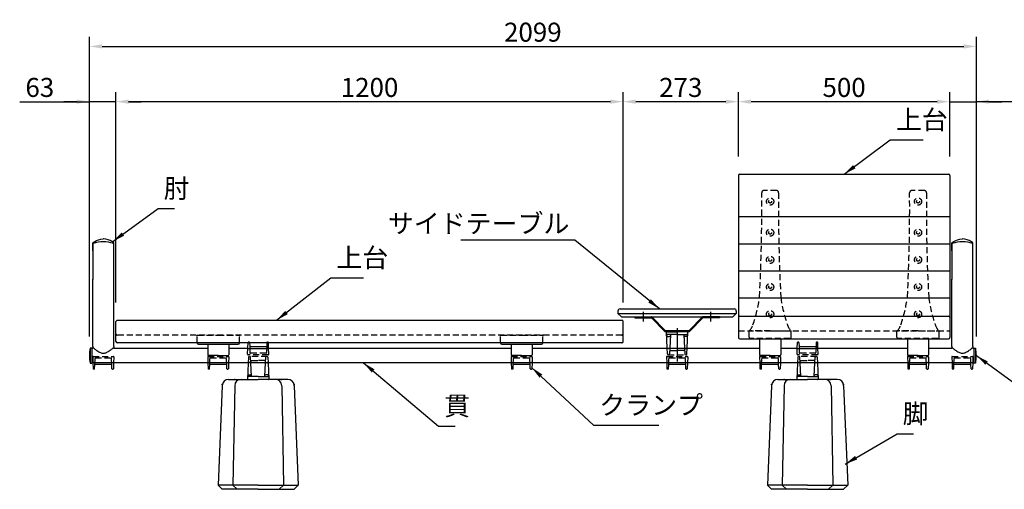
# Model space of a CAD drawing. Extents: x 0 to 6300, y 0 to 4455.
# Drawn here: x 1333 to 3663, y 1258 to 2370 of the extents above; entities that cross this region are included whole.
import ezdxf

# ---------------------------------------------------------------- set-up
doc = ezdxf.new("R2010")
doc.units = 0
doc.header["$LTSCALE"] = 4.5
doc.linetypes.add('CENTER2', pattern=[28.575, 19.05, -3.175, 3.175, -3.175])
doc.linetypes.add('HIDDEN2', pattern=[4.7625, 3.175, -1.5875])
doc.layers.get('0').update_dxf_attribs({"linetype": 'CONTINUOUS'})
doc.layers.get('DEFPOINTS').update_dxf_attribs({"linetype": 'CONTINUOUS'})
for name, color, linetype in [('P001', 131, 'CONTINUOUS'), ('P002', 181, 'CONTINUOUS'), ('P004', 41, 'CONTINUOUS'), ('P009', 51, 'CONTINUOUS'), ('P010', 101, 'CONTINUOUS'), ('P013', 11, 'CONTINUOUS'), ('P901', 135, 'CONTINUOUS'), ('P902', 185, 'CONTINUOUS'), ('P904', 45, 'CONTINUOUS'), ('P909', 55, 'CONTINUOUS'), ('P913', 15, 'CONTINUOUS'), ('P920', 125, 'CONTINUOUS'), ('P_1CENTER', 2, 'CONTINUOUS'), ('P_2DIM', 6, 'CONTINUOUS'), ('P_5DRAWFRAME', 104, 'CONTINUOUS')]:
    doc.layers.add(name, color=color, linetype=linetype)
doc.styles.add('BIGFONT', font='simplex.shx', dxfattribs={"bigfont": 'bigfont.shx'})
doc.dimstyles.new('DIMBIGFONT$0', dxfattribs={"dimtxt": 3, "dimasz": 2, "dimexe": 1.5, "dimexo": 3, "dimgap": 0.75, "dimtad": 1, "dimdec": 1, "dimdsep": 46, "dimtxsty": 'BIGFONT', "dimcen": 0, "dimclrt": 230, "dimadec": 0, "dimazin": 0, "dimtfac": 0.6, "dimtdec": 1, "dimtmove": 2, "dimatfit": 3, "dimldrblk": 'DOT', "dimfxl": 1, "dimtvp": 1, "dimtolj": 1, "dimarcsym": 0})
doc.dimstyles.new('DIMBIGFONT$7', dxfattribs={"dimtxt": 3, "dimasz": 2, "dimexe": 1.5, "dimexo": 3, "dimgap": 0.75, "dimtad": 1, "dimdec": 1, "dimdsep": 46, "dimtxsty": 'BIGFONT', "dimsah": 1, "dimcen": 0, "dimclrt": 230, "dimadec": 0, "dimazin": 0, "dimtfac": 0.6, "dimtdec": 1, "dimtofl": 0, "dimtmove": 0, "dimatfit": 3, "dimfxl": 1, "dimtvp": 1, "dimtolj": 1, "dimarcsym": 0})

# ---------------------------------------------------------------- blocks, each defined once
blk = doc.blocks.new('*D3')
at = {"layer": 'DEFPOINTS', "color": 0}
for p in [(3033.5, 2175.5), (3033.5, 2000.8), (3533.5, 2000.8)]:
    blk.add_point(p, dxfattribs=at)
at = {"layer": 'P_2DIM', "color": 0, "lineweight": -2}
for p, q in [((3033.5, 2045.8), (3033.5, 2198)), ((3533.5, 2045.8), (3533.5, 2198)), ((3503.5, 2175.5), (3063.5, 2175.5))]:
    blk.add_line(p, q, dxfattribs=at)
at = {"layer": 'P_2DIM', "color": 0}
for points in [[(3063.5, 2180.5), (3063.5, 2170.5), (3033.5, 2175.5)], [(3503.5, 2180.5), (3503.5, 2170.5), (3533.5, 2175.5)]]:
    blk.add_solid(points, dxfattribs=at)
at = {"layer": 'P_2DIM', "color": 230, "insert": (3283.5, 2209.2), "char_height": 45, "attachment_point": 5, "style": 'BIGFONT'}
blk.add_mtext('\\A1;500', dxfattribs=at)
blk = doc.blocks.new('_DOT')
at = {"color": 0, "linetype": 'ByBlock'}
blk.add_line((-0.5, 0), (-1, 0), dxfattribs=at)
at = {"color": 0, "linetype": 'ByBlock', "const_width": 0.5}
blk.add_lwpolyline([(-0.25, 0, 1), (0.25, 0, 1)], format="xyb", close=True, dxfattribs=at)
blk = doc.blocks.new('*D4')
at = {"layer": 'DEFPOINTS', "color": 0}
for p in [(3596.5, 2306.3), (1497.5, 1574.6), (3596.5, 1574.5)]:
    blk.add_point(p, dxfattribs=at)
at = {"layer": 'P_2DIM', "color": 0, "lineweight": -2}
for p, q in [((1497.5, 1619.6), (1497.5, 2328.8)), ((3596.5, 1619.5), (3596.5, 2328.8)), ((1527.5, 2306.3), (3566.5, 2306.3))]:
    blk.add_line(p, q, dxfattribs=at)
at = {"layer": 'P_2DIM', "color": 0}
for points in [[(1527.5, 2311.3), (1527.5, 2301.3), (1497.5, 2306.3)], [(3566.5, 2311.3), (3566.5, 2301.3), (3596.5, 2306.3)]]:
    blk.add_solid(points, dxfattribs=at)
at = {"layer": 'P_2DIM', "color": 230, "insert": (2547, 2340), "char_height": 45, "attachment_point": 5, "style": 'BIGFONT'}
blk.add_mtext('\\A1;2099', dxfattribs=at)
blk = doc.blocks.new('*D5')
at = {"layer": 'DEFPOINTS', "color": 0}
for p in [(3596.5, 2175.5), (3533.5, 2000.8), (3596.5, 1574.5)]:
    blk.add_point(p, dxfattribs=at)
at = {"layer": 'P_2DIM', "color": 0, "lineweight": -2}
for p, q in [((3533.5, 2045.8), (3533.5, 2198)), ((3596.5, 1619.5), (3596.5, 2198)), ((3503.5, 2175.5), (3473.5, 2175.5)), ((3533.5, 2175.5), (3596.5, 2175.5)), ((3533.5, 2175.5), (3596.5, 2175.5)), ((3761.4, 2175.5), (3596.5, 2175.5)), ((3626.5, 2175.5), (3656.5, 2175.5))]:
    blk.add_line(p, q, dxfattribs=at)
at = {"layer": 'P_2DIM', "color": 0}
for points in [[(3503.5, 2180.5), (3503.5, 2170.5), (3533.5, 2175.5)], [(3626.5, 2180.5), (3626.5, 2170.5), (3596.5, 2175.5)]]:
    blk.add_solid(points, dxfattribs=at)
at = {"layer": 'P_2DIM', "color": 230, "insert": (3713.7, 2209.2), "char_height": 45, "attachment_point": 5, "style": 'BIGFONT'}
blk.add_mtext('\\A1;63', dxfattribs=at)
blk = doc.blocks.new('*D11')
at = {"layer": 'DEFPOINTS', "color": 0}
for p in [(2760.5, 2175.5), (3033.5, 2000.8), (2760.5, 1655)]:
    blk.add_point(p, dxfattribs=at)
at = {"layer": 'P_2DIM', "color": 0, "lineweight": -2}
for p, q in [((2760.5, 1700), (2760.5, 2198)), ((3033.5, 2045.8), (3033.5, 2198)), ((3003.5, 2175.5), (2790.5, 2175.5))]:
    blk.add_line(p, q, dxfattribs=at)
at = {"layer": 'P_2DIM', "color": 0}
for points in [[(2790.5, 2180.5), (2790.5, 2170.5), (2760.5, 2175.5)], [(3003.5, 2180.5), (3003.5, 2170.5), (3033.5, 2175.5)]]:
    blk.add_solid(points, dxfattribs=at)
at = {"layer": 'P_2DIM', "color": 230, "insert": (2897, 2209.2), "char_height": 45, "attachment_point": 5, "style": 'BIGFONT'}
blk.add_mtext('\\A1;273', dxfattribs=at)
blk = doc.blocks.new('*D12')
at = {"layer": 'DEFPOINTS', "color": 0}
for p in [(1560.5, 2175.5), (1560.5, 1655), (2760.5, 1655)]:
    blk.add_point(p, dxfattribs=at)
at = {"layer": 'P_2DIM', "color": 0, "lineweight": -2}
for p, q in [((1560.5, 1700), (1560.5, 2198)), ((2760.5, 1700), (2760.5, 2198)), ((2730.5, 2175.5), (1590.5, 2175.5))]:
    blk.add_line(p, q, dxfattribs=at)
at = {"layer": 'P_2DIM', "color": 0}
for points in [[(1590.5, 2180.5), (1590.5, 2170.5), (1560.5, 2175.5)], [(2730.5, 2180.5), (2730.5, 2170.5), (2760.5, 2175.5)]]:
    blk.add_solid(points, dxfattribs=at)
at = {"layer": 'P_2DIM', "color": 230, "insert": (2160.5, 2209.2), "char_height": 45, "attachment_point": 5, "style": 'BIGFONT'}
blk.add_mtext('\\A1;1200', dxfattribs=at)
blk = doc.blocks.new('*D13')
at = {"layer": 'DEFPOINTS', "color": 0}
for p in [(1497.5, 2175.5), (1560.5, 2000.8), (1497.5, 1574.5)]:
    blk.add_point(p, dxfattribs=at)
at = {"layer": 'P_2DIM', "color": 0, "lineweight": -2}
for p, q in [((1497.5, 1619.5), (1497.5, 2198)), ((1560.5, 2045.8), (1560.5, 2198)), ((1332.7, 2175.5), (1497.5, 2175.5)), ((1467.5, 2175.5), (1437.5, 2175.5)), ((1560.5, 2175.5), (1497.5, 2175.5)), ((1560.5, 2175.5), (1497.5, 2175.5)), ((1590.5, 2175.5), (1620.5, 2175.5))]:
    blk.add_line(p, q, dxfattribs=at)
at = {"layer": 'P_2DIM', "color": 0}
for points in [[(1467.5, 2180.5), (1467.5, 2170.5), (1497.5, 2175.5)], [(1590.5, 2180.5), (1590.5, 2170.5), (1560.5, 2175.5)]]:
    blk.add_solid(points, dxfattribs=at)
at = {"layer": 'P_2DIM', "color": 230, "insert": (1380.3, 2209.2), "char_height": 45, "attachment_point": 5, "style": 'BIGFONT'}
blk.add_mtext('\\A1;63', dxfattribs=at)
blk = doc.blocks.new('A$C30103A7B')
at = {"layer": 'P009'}
for p, q in [((1.4, 38.5), (0, 1)), ((5.6, 39.8), (3.4, 39.8)), ((8.9, 7.5), (7.6, 38.5)), ((41, 7.5), (42.3, 38.5)), ((44.3, 39.8), (46.5, 39.8)), ((48.5, 38.5), (49.9, 1)), ((2.3, 11), (6.9, 11)), ((25, 7), (9.4, 7)), ((25, 7), (40.5, 7)), ((47.6, 11), (43, 11)), ((1, 0), (25, 0)), ((48.9, 0), (25, 0))]:
    blk.add_line(p, q, dxfattribs=at)
for centre, radius, start, end in [((3.4, 37.8), 2, 90, 177.86), ((5.6, 37.8), 2, 2.4617, 90), ((44.3, 37.8), 2, 90, 177.5383), ((46.5, 37.8), 2, 2.14, 90), ((1, 1), 1, 177.8992, 270), ((2.3, 9), 2, 90, 177.8992), ((6.9, 9), 2, 2.4099, 90), ((9.4, 7.5), 0.5, 182.4099, 270), ((40.5, 7.5), 0.5, 270, 357.5901), ((43, 9), 2, 90, 177.5901), ((47.6, 9), 2, 2.1008, 90), ((48.9, 1), 1, 270, 2.1008)]:
    blk.add_arc(centre, radius, start, end, dxfattribs=at)
at = {"layer": 'P909', "linetype": 'HIDDEN2'}
for p, q in [((1.9, 52.7), (1.4, 38.5)), ((46, 54.5), (3.9, 54.5)), ((7.6, 38.5), (7, 52.7)), ((42.3, 38.5), (42.9, 52.7)), ((48, 52.7), (48.5, 38.5)), ((9.5, 44.5), (25, 44.5)), ((40.4, 44.5), (25, 44.5))]:
    blk.add_line(p, q, dxfattribs=at)
at = {"layer": 'P909'}
for p, q in [((9.4, 7), (2.2, 7)), ((40.5, 7), (47.8, 7))]:
    blk.add_line(p, q, dxfattribs=at)
at = {"layer": 'P909', "linetype": 'HIDDEN2'}
for centre, start, end in [((3.9, 52.5), 90, 177.86), ((5, 52.5), 2.4617, 90), ((44.9, 52.5), 90, 177.5383), ((46, 52.5), 2.14, 90), ((9.5, 42.5), 90, 177.86), ((40.4, 42.5), 2.14, 90)]:
    blk.add_arc(centre, 2, start, end, dxfattribs=at)
at = {"layer": 'P909'}
for centre, start, end in [((2.2, 5), 90, 177.86), ((47.8, 5), 2.14, 90)]:
    blk.add_arc(centre, 2, start, end, dxfattribs=at)
blk = doc.blocks.new('A$C10572ABE')
at = {"layer": 'P009'}
for p, q in [((0.5, 14.7), (0.9, 1)), ((1.5, 15.8), (48.5, 15.8)), ((4.5, 1), (4.9, 10.5)), ((5.9, 11.5), (44.1, 11.5)), ((45.4, 1), (45.1, 10.5)), ((49.5, 14.7), (49, 1)), ((3.5, 0), (1.9, 0)), ((46.4, 0), (48, 0))]:
    blk.add_line(p, q, dxfattribs=at)
for centre, start, end in [((1.5, 14.8), 90, 181.9092), ((1.9, 1), 181.9092, 270), ((3.5, 1), 270, 357.8389), ((5.9, 10.5), 90, 177.8389), ((44.1, 10.5), 2.1611, 90), ((46.4, 1), 182.1611, 270), ((48, 1), 270, 358.0908), ((48.5, 14.8), 358.0908, 90)]:
    blk.add_arc(centre, 1, start, end, dxfattribs=at)
at = {"layer": 'P909', "linetype": 'HIDDEN2'}
for p, q in [((0, 29), (0.5, 14.7)), ((1, 30), (49, 30)), ((4.9, 10.5), (5.4, 25.5)), ((6.4, 26.5), (43.5, 26.5)), ((45.1, 10.5), (44.5, 25.5)), ((49.9, 29), (49.5, 14.7))]:
    blk.add_line(p, q, dxfattribs=at)
for centre, start, end in [((1, 29), 90, 181.9092), ((6.4, 25.5), 90, 177.8389), ((43.5, 25.5), 2.1611, 90), ((48.9, 29), 358.0908, 90)]:
    blk.add_arc(centre, 1, start, end, dxfattribs=at)
blk = doc.blocks.new('A$C5A315094')
at = {"layer": 'P002'}
for p, q in [((0, 32.7), (0, 32.6)), ((3, 29.6), (97, 29.6)), ((3, 29.6), (97, 29.6)), ((25, 29.6), (25, 4.7)), ((25, 29.6), (25, 4.7)), ((75, 29.6), (75, 4.7)), ((100, 32.7), (100, 32.6)), ((50, 2.7), (27, 2.7)), ((50, 2.7), (27, 2.7)), ((50, 2.7), (73, 2.7))]:
    blk.add_line(p, q, dxfattribs=at)
for centre, radius, start, end in [((0.5, 50.7), 0.5, 90, 180), ((0.5, 50.7), 0.5, 90, 180), ((99.5, 50.7), 0.5, 360, 90), ((99.5, 50.7), 0.5, 360, 90), ((3, 32.6), 3, 180, 270), ((3, 32.6), 3, 180, 270), ((97, 32.6), 3, 270, 360), ((97, 32.6), 3, 270, 360), ((27, 4.7), 2, 180, 270), ((27, 4.7), 2, 180, 270), ((73, 4.7), 2, 270, 0), ((73, 4.7), 2, 270, 0)]:
    blk.add_arc(centre, radius, start, end, dxfattribs=at)
at = {"layer": 'P902', "linetype": 'HIDDEN2'}
for p, q in [((0, 32.7), (0, 50.7)), ((0, 32.7), (0, 50.7)), ((0, 48.3), (0, 50.7)), ((0.5, 51.2), (50, 51.2)), ((50, 51.2), (50, 51.2)), ((50, 51.2), (99.5, 51.2)), ((50, 51.2), (99.5, 51.2)), ((100, 32.7), (100, 50.7)), ((100, 32.7), (100, 50.7)), ((100, 50.7), (100, 48.3)), ((100, 50.7), (100, 48.3))]:
    blk.add_line(p, q, dxfattribs=at)
for centre, start, end in [((0.5, 50.7), 90, 180), ((99.5, 50.7), 0, 90), ((99.5, 50.7), 0, 90)]:
    blk.add_arc(centre, 0.5, start, end, dxfattribs=at)
blk = doc.blocks.new('A$C5BFF47BF')
at = {"layer": 'P009'}
for p, q in [((-24.5, -15.3), (-24, -29)), ((-23.5, -14.2), (23.5, -14.2)), ((-20.5, -29), (-20.1, -19.5)), ((-19.1, -18.5), (19.1, -18.5)), ((20.4, -29), (20.1, -19.5)), ((24.5, -15.3), (24, -29)), ((-21.5, -30), (-23, -30)), ((21.4, -30), (23, -30))]:
    blk.add_line(p, q, dxfattribs=at)
for centre, start, end in [((-23.5, -15.2), 90, 181.9092), ((-19.1, -19.5), 90, 177.8389), ((19.1, -19.5), 2.1611, 90), ((23.5, -15.2), 358.0908, 90), ((-23, -29), 181.9092, 270), ((-21.5, -29), 270, 357.8389), ((21.4, -29), 182.1611, 270), ((23, -29), 270, 358.0908)]:
    blk.add_arc(centre, 1, start, end, dxfattribs=at)
at = {"layer": 'P909', "linetype": 'HIDDEN2'}
for p, q in [((-24, 0), (24, 0)), ((-25, -1), (-24.5, -15.3)), ((-20.1, -19.5), (-19.6, -4.5)), ((-18.6, -3.5), (18.5, -3.5)), ((20.1, -19.5), (19.5, -4.5)), ((24.9, -1), (24.5, -15.3))]:
    blk.add_line(p, q, dxfattribs=at)
for centre, start, end in [((-24, -1), 90, 181.9092), ((23.9, -1), 358.0908, 90), ((-18.6, -4.5), 90, 177.8389), ((18.5, -4.5), 2.1611, 90)]:
    blk.add_arc(centre, 1, start, end, dxfattribs=at)
blk = doc.blocks.new('A$C09947811')
at = {"layer": 'P009'}
blk.add_blockref('A$C5BFF47BF', (0, -2), dxfattribs=at)
blk = doc.blocks.new('A$C7ED1764B')
at = {"layer": 'P_5DRAWFRAME'}
blk.add_blockref('A$C09947811', (25, 32), dxfattribs=at)
blk = doc.blocks.new('A$C77E1736F')
at = {"layer": 'P902'}
blk.add_blockref('A$C7ED1764B', (-25, -32), dxfattribs=at)
blk = doc.blocks.new('A$C574A11EA')
at = {"layer": 'P902', "linetype": 'HIDDEN2'}
for p, q in [((65, 350.4), (35, 350.4)), ((0, 3), (0, 17.8)), ((50, 18.3), (0.5, 18.3)), ((97, 0), (3, 0)), ((50, 18.3), (99.5, 18.3)), ((100, 3), (100, 17.8))]:
    blk.add_line(p, q, dxfattribs=at)
for centre, radius in [((50, 324.4), 8.5), ((50, 324.4), 3.5), ((50, 250.7), 8.5), ((50, 250.7), 3.5), ((50, 186.4), 8.5), ((50, 186.4), 3.5), ((50, 122.1), 8.5), ((50, 122.1), 3.5), ((50, 57.8), 8.5), ((50, 57.8), 3.5)]:
    blk.add_circle(centre, radius, dxfattribs=at)
for centre, radius, start, end in [((35, 345.4), 5, 90, 180.5746), ((65, 345.4), 5, 359.4254, 90), ((-3969.8, 305.2), 4000, 357.0329, 0.5746), ((4069.8, 305.2), 4000, 179.4254, 182.9671), ((-281.7, 137.3), 309, 340.2299, 352.7361), ((381.7, 137.3), 309, 187.2639, 199.7701), ((-22.1, 41.5), 32.4, 312.9854, 344.3403), ((122.1, 41.5), 32.4, 195.6597, 227.0146), ((0.5, 17.8), 0.5, 90, 180), ((3, 3), 3, 180, 270), ((97, 3), 3, 270, 360), ((99.5, 17.8), 0.5, 360, 90)]:
    blk.add_arc(centre, radius, start, end, dxfattribs=at)
blk = doc.blocks.new('A$C41F931A7')
at = {"layer": 'P002'}
for p, q in [((25, 72.2), (25, 34)), ((75, 72.2), (75, 34)), ((50, 32), (27, 32)), ((50, 32), (73, 32))]:
    blk.add_line(p, q, dxfattribs=at)
for centre, start, end in [((27, 34), 180, 270), ((73, 34), 270, 360)]:
    blk.add_arc(centre, 2, start, end, dxfattribs=at)
at = {"layer": 'P009'}
blk.add_blockref('A$C77E1736F', (50, 32), dxfattribs=at)
at = {"layer": 'P902'}
blk.add_blockref('A$C574A11EA', (0, 72.2), dxfattribs=at)
blk = doc.blocks.new('A$C7F825A78')
blk.add_blockref('A$C41F931A7', (0, 0))
blk = doc.blocks.new('A$C7E4011C9')
at = {"layer": 'P010'}
for p, q in [((0, 247.1), (0, 249)), ((25, 252.6), (25, 252.6)), ((50, 247.1), (50, 249)), ((50, 240), (50, 240)), ((50, 240), (50, 240)), ((50, 162.8), (50, 163.9)), ((0, 4.4), (0, 26)), ((50, 4.4), (50, 26)), ((0, 4.4), (0, 2.3)), ((0, 0), (0, 2.3)), ((50, 4.4), (50, 2.3)), ((50, 0), (50, 2.3))]:
    blk.add_line(p, q, dxfattribs=at)
at = {"layer": 'P010', "flags": 128}
for points in [[(0.8, 250.6), (4.8, 253.4), (9.1, 255.6), (13.6, 257.3), (19.2, 258.6), (24.6, 259), (25, 259)], [(49.2, 250.6), (45.2, 253.4), (40.9, 255.6), (36.4, 257.3), (30.8, 258.6), (25.4, 259), (25, 259)], [(0, 230.7), (0, 247.1), (0, 228.5), (0, 225.7), (0, 222.8), (0, 220.1), (0, 218.3), (0, 216.9), (0, 216), (0, 215.8), (0, 215.6), (0, 215.6)], [(50, 247), (49.8, 247.8), (49.1, 248.4)], [(50, 163.9), (50, 174.4), (50, 184.7), (50, 198.4), (50, 212), (50, 225.3), (50, 229.3), (50, 233.1), (50, 236.6), (50, 240.1), (50, 243), (50, 245.1), (50, 246.4), (50, 247)], [(0, 215.2), (0, 214), (0, 211.9), (0, 209.2), (0, 206.2), (0, 202.3), (0, 197.7), (0, 192.3), (0, 186.1), (0, 179.1), (0, 171.4), (0, 162.8)], [(50, 162.8), (50, 171.2), (50, 178.7), (50, 185.4), (50, 191.4), (50, 196.5), (50, 200.9), (50, 204.5), (50, 207.2), (50, 209.4), (50, 211.1), (50, 211.7), (50, 212.1), (50, 212.3), (50, 212.6), (50, 213), (50, 213.6), (50, 214.2), (50, 216.4)], [(0, 26), (0, 30.5), (0, 38.3), (0.1, 46.2), (0, 54.4), (0, 62.9), (0, 71.6), (0, 80.5), (0, 87.2), (0, 94), (0, 100.9), (0, 107.8), (0, 117), (0, 126.3), (0, 135.6), (0, 145.1), (0, 154.6), (0, 163.9)], [(50, 162.8), (50, 171), (50, 173.8)], [(50, 26), (50, 30.5), (50, 36.3), (50, 42.2), (50, 54.4), (50, 60.7), (50, 67.2), (50, 73.8), (50, 80.5), (50, 87.2), (50, 94), (50, 100.9), (50, 107.8), (50, 114.7), (50, 121.6), (50, 128.6), (50, 135.6), (50, 142.7), (50, 149.8), (50, 156.9), (50, 163.9)], [(1.5, 1.4), (1.5, 1.4), (1.6, 1.3), (1.9, 1), (2.4, 0.6), (3.1, 0.1), (4, -0.7), (5.1, -1.6), (6.6, -2.7), (8.2, -3.9), (10, -5.2), (12.1, -6.6), (14.4, -8), (16.3, -9), (18.2, -9.9), (20.1, -10.6), (21.9, -11.1), (23.7, -11.4), (25, -11.4)], [(25, -11.4), (26.2, -11.4), (27.9, -11.1), (29.7, -10.7), (31.5, -10.1), (33.3, -9.2), (35.1, -8.3), (37, -7.2), (39.2, -5.7), (41.2, -4.3), (43, -3), (44.6, -1.8), (46, -0.7), (46.9, 0.1), (47.6, 0.7), (48.1, 1.1), (48.4, 1.3), (48.5, 1.4), (48.5, 1.4)]]:
    blk.add_lwpolyline(points, dxfattribs=at)
at = {"layer": 'P010'}
for centre, radius, start, end in [((2, 249), 2, 128.2996, 180), ((1.7, 246.9), 1.74, 120.3373, 181.1537), ((24.6, 184.8), 67.8, 89.6398, 110.4646), ((25.4, 184.8), 67.8, 69.5357, 90.3587), ((48, 249), 2, 0, 51.7004)]:
    blk.add_arc(centre, radius, start, end, dxfattribs=at)
blk = doc.blocks.new('A$C4F792C6E')
at = {"layer": 'P004'}
for p, q in [((24.7, 260), (95, 260)), ((165.3, 260), (95, 260)), ((9.7, 245.3), (0, 10)), ((39.4, 245.3), (35.3, 10)), ((150.6, 245.3), (154.7, 10)), ((180.3, 245.3), (190, 10)), ((10, 0), (0, 10)), ((45.3, 0), (35.3, 10)), ((144.7, 0), (154.7, 10)), ((180, 0), (190, 10)), ((95, 0), (10, 0)), ((95, 0), (180, 0))]:
    blk.add_line(p, q, dxfattribs=at)
for centre, start, end in [((24.7, 245), 90, 178.8065), ((54.4, 245), 90, 178.9518), ((135.6, 245), 1.0482, 90), ((165.3, 245), 1.1935, 90)]:
    blk.add_arc(centre, 15, start, end, dxfattribs=at)
for p in [(40, 260), (150, 260), (10, 248), (180, 248)]:
    blk.add_point(p, dxfattribs=at)
at = {"layer": 'P904'}
for q in [(0, 10), (190, 10)]:
    blk.add_line((95, 10), q, dxfattribs=at)

msp = doc.modelspace()

# ---------------------------------------------------------------- linework, layer by layer
at = {"layer": 'P001'}
for p, q in [((3033.5, 2000.79), (3033.5, 1616.98)), ((3033.5, 2000.79), (3033.5, 1616.98)), ((3036.5, 2003.79), (3530.5, 2003.79)), ((3036.5, 2003.79), (3530.5, 2003.79)), ((3533.5, 2000.79), (3533.5, 1616.98)), ((3533.5, 2000.79), (3533.5, 1616.98)), ((1560.5, 1607.57), (1560.5, 1655.02)), ((1563.5, 1658.02), (2757.5, 1658.02)), ((2760.5, 1607.57), (2760.5, 1655.02)), ((3036.5, 1667.97), (3530.5, 1667.97)), ((3036.5, 1667.97), (3530.5, 1667.97)), ((3036.5, 1613.98), (3530.5, 1613.98)), ((3036.5, 1613.98), (3530.5, 1613.98)), ((2757.5, 1604.57), (1563.5, 1604.57))]:
    msp.add_line(p, q, dxfattribs=at)
for centre, start, end in [((3036.5, 2000.79), 90, 180), ((3036.5, 2000.79), 90, 180), ((3530.5, 2000.79), 0, 90), ((3530.5, 2000.79), 0, 90), ((1563.5, 1655.02), 90, 180), ((2757.5, 1655.02), 0, 90), ((3036.5, 1664.97), 90, 180), ((3036.5, 1664.97), 90, 180), ((3530.5, 1664.97), 0, 90), ((3530.5, 1664.97), 0, 90), ((3036.5, 1616.98), 180, 270), ((3036.5, 1616.98), 180, 270), ((3530.5, 1616.98), 270, 0), ((3530.5, 1616.98), 270, 0), ((1563.5, 1607.57), 180, 270), ((2757.5, 1607.57), 270, 0)]:
    msp.add_arc(centre, 3, start, end, dxfattribs=at)
at = {"layer": 'P010'}
for p, q in [((1503.47, 1591.52), (1503.47, 1557.52)), ((1505.43, 1591.52), (1503.5, 1591.52)), ((1777.5, 1591.52), (1555.51, 1591.52)), ((1872.53, 1591.52), (1827.5, 1591.52)), ((2495.52, 1591.52), (1921.53, 1591.52)), ((3083.5, 1591.52), (2545.52, 1591.52)), ((3172.53, 1591.52), (3133.5, 1591.52)), ((3433.5, 1591.52), (3221.53, 1591.52)), ((3538.46, 1591.52), (3483.5, 1591.52)), ((3590.5, 1591.52), (3588.54, 1591.52)), ((3590.5, 1591.52), (3590.5, 1557.52)), ((1505.95, 1557.52), (1503.5, 1557.52)), ((1777.98, 1557.52), (1554.95, 1557.52)), ((2496, 1557.52), (1826.98, 1557.52)), ((2863.98, 1557.52), (2545, 1557.52)), ((3083.98, 1557.52), (2912.98, 1557.52)), ((3433.98, 1557.52), (3132.98, 1557.52)), ((3538.98, 1557.52), (3482.98, 1557.52)), ((3590.5, 1557.52), (3587.98, 1557.52))]:
    msp.add_line(p, q, dxfattribs=at)
at = {"layer": 'P013'}
for p, q in [((2748.46, 1680.04), (2748.46, 1674.04)), ((2753.46, 1685.04), (3023.5, 1685.04)), ((3028.5, 1680.04), (3028.5, 1674.04)), ((2748.46, 1674.04), (2756.46, 1666.04)), ((2756.46, 1666.04), (3020.5, 1666.04)), ((2788.5, 1666.04), (2828.5, 1666.04)), ((2788.5, 1666.04), (2788.5, 1663.74)), ((2788.5, 1663.74), (2827.55, 1663.74)), ((2827.55, 1663.74), (2859.57, 1631.72)), ((2828.5, 1666.04), (2861.2, 1633.34)), ((2948.5, 1666.04), (2915.8, 1633.34)), ((2949.45, 1663.74), (2917.43, 1631.72)), ((2988.5, 1666.04), (2948.5, 1666.04)), ((2988.5, 1663.74), (2949.45, 1663.74)), ((2988.5, 1666.04), (2988.5, 1663.74)), ((3028.5, 1674.04), (3020.5, 1666.04)), ((2915.8, 1633.34), (2861.2, 1633.34)), ((2915.8, 1631.04), (2861.2, 1631.04)), ((1503.47, 1592.42), (1499.47, 1592.42)), ((1499.47, 1592.42), (1499.47, 1556.62)), ((1503.47, 1592.42), (1503.47, 1556.62)), ((3590.5, 1592.42), (3594.5, 1592.42)), ((3590.5, 1592.42), (3590.5, 1556.62)), ((3594.5, 1592.42), (3594.5, 1556.62)), ((1499.47, 1556.62), (1503.47, 1556.62)), ((3594.5, 1556.62), (3590.5, 1556.62))]:
    msp.add_line(p, q, dxfattribs=at)
for centre, radius, start, end in [((2753.46, 1680.04), 5, 90, 180), ((3023.5, 1680.04), 5, 0, 90), ((2827.55, 1663.74), 2.3, 45, 90), ((2949.45, 1663.74), 2.3, 90, 135), ((2861.2, 1633.34), 2.3, 225, 270.00201), ((2915.8, 1633.34), 2.3, 270, 315), ((1578.57, 1574.52), 81.1, 167.24936, 192.75064), ((3515.4, 1574.52), 81.1, 347.24936, 12.75064)]:
    msp.add_arc(centre, radius, start, end, dxfattribs=at)
at = {"layer": 'P901'}
for p, q in [((3033.5, 1903.76), (3533.5, 1903.76)), ((3033.5, 1903.76), (3533.5, 1903.76)), ((3033.5, 1839.37), (3533.5, 1839.37)), ((3033.5, 1839.37), (3533.5, 1839.37)), ((3033.5, 1775.17), (3533.5, 1775.17)), ((3033.5, 1775.17), (3533.5, 1775.17)), ((3033.5, 1710.87), (3533.5, 1710.87)), ((3033.5, 1710.87), (3533.5, 1710.87))]:
    msp.add_line(p, q, dxfattribs=at)
at = {"layer": 'P901', "linetype": 'HIDDEN2'}
msp.add_line((3033.5, 1632.97), (3533.5, 1632.97), dxfattribs=at)
msp.add_line((3033.5, 1632.97), (3533.5, 1632.97), dxfattribs=at)
at = {"layer": 'P913'}
msp.add_line((2748.46, 1674.04), (3028.5, 1674.04), dxfattribs=at)
at = {"layer": 'P913', "linetype": 'HIDDEN2'}
for p, q in [((2881.5, 1633.34), (2881.5, 1631.04)), ((2895.5, 1633.34), (2895.5, 1631.04))]:
    msp.add_line(p, q, dxfattribs=at)
at = {"layer": 'P920', "linetype": 'HIDDEN2'}
msp.add_line((2757.5, 1623.02), (1563.5, 1623.02), dxfattribs=at)
for centre, start, end in [((1563.5, 1626.02), 180, 270), ((2757.5, 1626.02), 270, 0)]:
    msp.add_arc(centre, 3, start, end, dxfattribs=at)
at = {"layer": 'P_1CENTER', "linetype": 'CENTER2'}
for p, q in [((2808.5, 1655.04), (2808.5, 1678.04)), ((2968.5, 1655.04), (2968.5, 1678.04)), ((2888.5, 1639.69), (2888.5, 1624.69)), ((2888.5, 1635.79), (2888.5, 1560.86))]:
    msp.add_line(p, q, dxfattribs=at)

# ---------------------------------------------------------------- block references
at = {"layer": 'P002'}
for name, p in [('A$C5A315094', (1752.5, 1571.82)), ('A$C5A315094', (2470.52, 1571.82)), ('A$C4F792C6E', (1802, 1258)), ('A$C4F792C6E', (3102, 1258))]:
    msp.add_blockref(name, p, dxfattribs=at)
at = {"layer": 'P009', "rotation": 180}
for name, p in [('A$C30103A7B', (2913.46, 1631.04)), ('A$C10572ABE', (1922, 1606.52)), ('A$C10572ABE', (3222, 1606.52))]:
    msp.add_blockref(name, p, dxfattribs=at)
at = {"layer": 'P009'}
for name, p in [('A$C10572ABE', (1505.49, 1542.52)), ('A$C10572ABE', (1777.52, 1542.52)), ('A$C30103A7B', (1872.04, 1518)), ('A$C10572ABE', (2495.53, 1542.52)), ('A$C10572ABE', (2863.52, 1542.52)), ('A$C30103A7B', (3172.04, 1518)), ('A$C10572ABE', (3538.52, 1542.52))]:
    msp.add_blockref(name, p, dxfattribs=at)
at = {"layer": 'P010'}
for p in [(1505.47, 1591.52), (3538.5, 1591.52)]:
    msp.add_blockref('A$C7E4011C9', p, dxfattribs=at)
at = {"layer": 'P_5DRAWFRAME'}
for p in [(3058.5, 1542.52), (3408.5, 1542.52)]:
    msp.add_blockref('A$C7F825A78', p, dxfattribs=at)

# ---------------------------------------------------------------- texts
at = {"layer": 'P_2DIM', "color": 230, "char_height": 45, "style": 'BIGFONT'}
for s, insert, attachment_point in [('上台', (3406.01, 2096.3), 7), ('肘', (1673.44, 1933.66), 7), ('サイドテーブル', (2633.45, 1881.31), 6), ('上台', (2082.06, 1769.65), 7), ('貫', (2337.11, 1419), 7), ('クランプ', (2704.06, 1420.86), 7), ('脚', (3422.24, 1400.57), 7)]:
    msp.add_mtext(s, dxfattribs=dict(at, insert=insert, attachment_point=attachment_point))

# ---------------------------------------------------------------- dimensions: what is measured, and where the dimension line sits
at = {"layer": 'P_2DIM'}
for base, p1, p2, picture, middle in [((3596.47, 2306.28), (1497.5, 1574.57), (3596.47, 1574.52), '*D4', (2546.98, 2340.03)), ((1560.5, 2175.46), (2760.5, 1655.02), (1560.5, 1655.02), '*D12', (2160.5, 2209.21)), ((2760.5, 2175.46), (3033.5, 2000.79), (2760.5, 1655.02), '*D11', (2897, 2209.21))]:
    dim = msp.add_linear_dim(base=base, p1=p1, p2=p2, dimstyle='DIMBIGFONT$0', override={"dimscale": 15}, dxfattribs=at)
    dim.commit()
    dim.dimension.update_dxf_attribs({"geometry": picture, "text_midpoint": middle})
dim = msp.add_linear_dim(base=(1497.5, 2175.46), p1=(1560.5, 2000.84), p2=(1497.5, 1574.52), dimstyle='DIMBIGFONT$0', override={"dimscale": 15, "dimtmove": 1}, dxfattribs=at)
dim.commit()
dim.dimension.update_dxf_attribs({"geometry": '*D13', "text_midpoint": (1380.33, 2199.04), "dimtype": 160})
dim = msp.add_linear_dim(base=(3033.47, 2175.46), p1=(3533.47, 2000.84), p2=(3033.47, 2000.84), angle=180, dimstyle='DIMBIGFONT$0', override={"dimscale": 15}, dxfattribs=at)
dim.commit()
dim.dimension.update_dxf_attribs({"geometry": '*D3', "text_midpoint": (3283.47, 2209.21)})
dim = msp.add_linear_dim(base=(3596.47, 2175.46), p1=(3533.47, 2000.84), p2=(3596.47, 1574.52), angle=180, dimstyle='DIMBIGFONT$0', override={"dimscale": 15, "dimtmove": 1}, dxfattribs=at)
dim.commit()
dim.dimension.update_dxf_attribs({"geometry": '*D5', "text_midpoint": (3713.71, 2206.72), "dimtype": 160})

# ---------------------------------------------------------------- leaders
at = {"layer": 'P_2DIM', "annotation_type": 0, "has_hookline": 1}
for points, hookline_direction, text_width in [([(3283.5, 2003.79), (3392.76, 2085.05), (3394.76, 2085.05)], 0, 64.29), ([(1552.74, 1844.41), (1660.19, 1922.41), (1662.19, 1922.41)], 0, 25.71), ([(2846.52, 1685.04), (2646.7, 1847.56), (2644.7, 1847.56)], 1, 257.14), ([(1940.43, 1658.02), (2068.81, 1758.4), (2070.81, 1758.4)], 0, 64.29), ([(3596.48, 1574.46), (3698.51, 1500.51), (3700.51, 1500.51)], 0, 257.14), ([(2146.02, 1557.57), (2323.86, 1407.75), (2325.86, 1407.75)], 0, 25.71), ([(2544.02, 1546.52), (2690.81, 1409.61), (2692.81, 1409.61)], 0, 141.43), ([(3286.01, 1317.63), (3408.99, 1389.32), (3410.99, 1389.32)], 0, 25.71)]:
    msp.add_leader(points, dimstyle='DIMBIGFONT$7', override={"dimscale": 15}, dxfattribs=dict(at, hookline_direction=hookline_direction, text_width=text_width))

doc.saveas('drawing.dxf')
